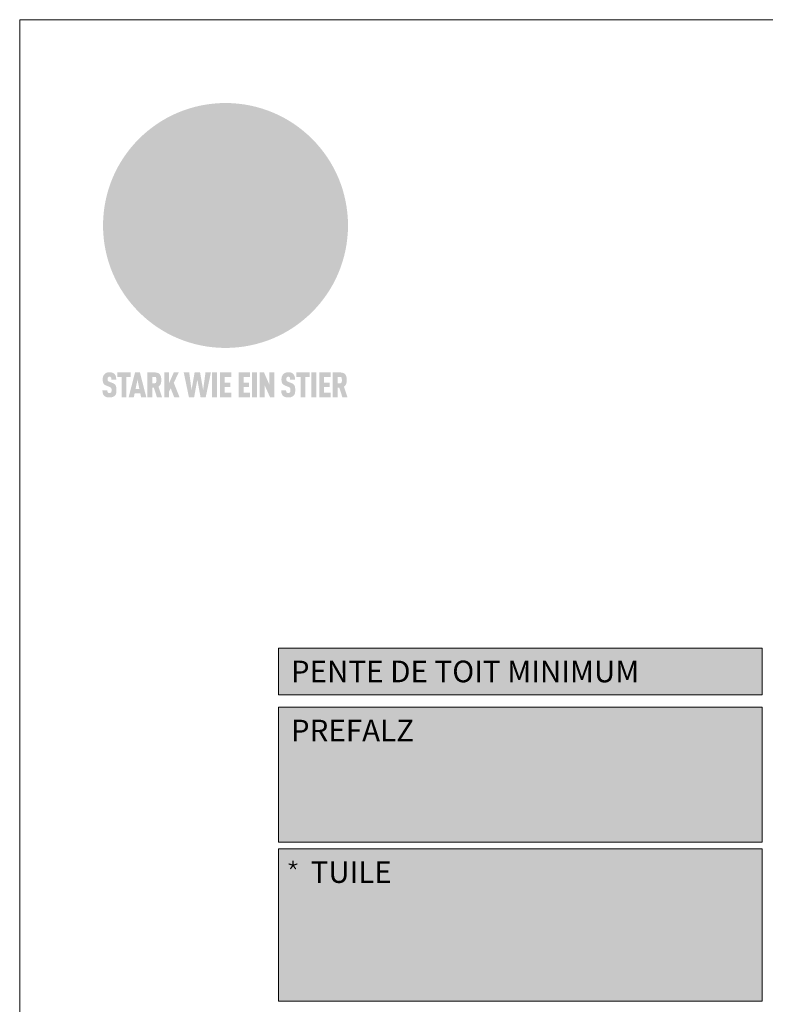
# Model space of a CAD drawing. Units: millimetres. Extents: x -19674 to 47920, y 0 to 4832.
# Drawn here: x -18739 to -18550, y 221 to 471 of the extents above; entities that cross this region are included whole.
import ezdxf

# ---------------------------------------------------------------- set-up
doc = ezdxf.new("R2010")
doc.units = ezdxf.units.MM
for name, color, linetype, lineweight, true_color in [('01_PREFA-Dachprodukt', 12, 'Continuous', 25, 0xe1000f), ('08_Bemassung', 251, 'Continuous', 5, 0x505f69), ('10_Blattrahmen', 18, 'Continuous', 20, 0x000000), ('20_PREFA_Logo_weiss', 7, 'Continuous', 0, 0xfefefe)]:
    doc.layers.add(name, color=color, linetype=linetype, lineweight=lineweight, true_color=true_color)
doc.layers.add('99_Text_2_DE', color=7, linetype='Continuous')
doc.styles.get("Standard").update_dxf_attribs({"font": 'arial.ttf'})

# ---------------------------------------------------------------- blocks, each defined once
blk = doc.blocks.new('*U104')
at = {"const_width": 0.308}
blk.add_lwpolyline([(0, 0.58), (0, -0.58)], dxfattribs=at)
blk = doc.blocks.new('*U105')
at = {"layer": '99_Text_2_DE', "color": 0, "linetype": 'ByBlock', "lineweight": -2, "transparency": 16777216}
for p, rotation in [((9766.66, 81.27), 72), ((9766.87, 80.62), 144), ((9767.56, 80.62), 216), ((9767.77, 81.27), 288)]:
    blk.add_blockref('*U104', p, dxfattribs=dict(at, rotation=rotation))
blk.add_blockref('*U104', (9767.21, 81.67), dxfattribs=at)
blk = doc.blocks.new('A$C8d5866de')
h = blk.add_hatch(color=256)
h.dxf.hatch_style = 1
h.paths.add_polyline_path([(25.88, -1.79), (30.43, 2.83), (29.86, 3.85), (28.97, 5.42), (30.61, 5.51), (31.96, 5.49), (33.06, 5.39), (33.94, 5.21), (34.61, 4.98), (35.11, 4.71), (35.46, 4.42), (35.69, 4.13), (35.9, 3.67), (35.98, 3.2), (35.97, 2.74), (35.88, 2.32), (35.64, 1.65), (35.51, 1.39), (36.65, 2.5), (37.57, 3.44), (38.25, 4.27), (38.73, 4.92), (39.28, 5.79), (39.5, 6.31), (39.65, 6.89), (39.69, 7.52), (39.6, 8.21), (39.47, 8.6), (39.26, 8.97), (38.98, 9.31), (38.65, 9.63), (37.83, 10.18), (36.87, 10.64), (35.83, 11), (34.77, 11.29), (32.84, 11.67), (31.68, 11.8), (30.43, 11.88), (27.94, 11.93), (25.2, 11.86), (17.95, 24.26), (10.7, 36.66), (8.97, 36.63), (6.95, 36.49), (4.31, 36.16), (1.14, 35.59), (-0.61, 35.19), (-2.45, 34.69), (-4.36, 34.11), (-6.35, 33.41), (-8.39, 32.6), (-10.46, 31.66), (-11.95, 30.89), (-13.43, 30), (-14.88, 29.02), (-16.32, 27.96), (-17.72, 26.84), (-19.08, 25.66), (-21.68, 23.2), (-22.14, 22.78), (-22.7, 22.36), (-23.36, 21.94), (-24.12, 21.55), (-24.97, 21.2), (-25.93, 20.9), (-26.99, 20.66), (-28.15, 20.51), (-29.98, 20.27), (-31.01, 20.05), (-32.1, 19.74), (-33.19, 19.33), (-34.26, 18.78), (-35.28, 18.09), (-36.22, 17.24), (-36.66, 16.71), (-37.03, 16.13), (-37.33, 15.51), (-37.55, 14.89), (-37.7, 14.29), (-37.78, 13.71), (-37.79, 13.18), (-37.72, 12.72), (-38.08, 11.63), (-38.22, 10.64), (-38.19, 10.19), (-38.11, 9.8), (-37.98, 9.46), (-37.78, 9.18), (-37.03, 8.53), (-36.05, 7.94), (-34.78, 7.39), (-33.14, 6.84), (-33.5, 11.52), (-34.4, 12.11), (-35.06, 12.75), (-35.31, 13.13), (-35.46, 13.54), (-35.48, 13.86), (-35.41, 14.23), (-35.27, 14.62), (-35.05, 15.03), (-34.77, 15.43), (-34.42, 15.82), (-34.02, 16.17), (-33.56, 16.47), (-32.89, 16.79), (-32.13, 17.06), (-30.54, 17.45), (-28.73, 17.72), (-30.86, 5.72), (-33, -6.29), (-29.59, -5.64), (-26.61, -6.5), (-22.92, -0.91), (-15.97, -5.92), (-15.49, -19.29), (-11.91, -18.61), (-8.49, -19.48), (-3.25, -8.34), (0.23, -8.34), (4.44, -12.51), (15.04, -12.51), (16.8, -10.76), (21.99, -15.14), (27.17, -19.52), (30.62, -18.8), (35.07, -19.41)])
h.paths.add_polyline_path([(3.16, 5.42), (2.9, 5.18), (2.55, 5.05), (2.08, 5.01), (0.96, 5.1), (-0.85, 5.43), (-3.75, 5.67), (-5.66, 5.69), (-6.49, 5.61), (-7.16, 5.46), (-8.07, 5.08), (-8.8, 4.62), (-9.07, 4.35), (-9.29, 4.04), (-9.42, 3.7), (-9.47, 3.33), (-9.41, 2.6), (-9.26, 2.07), (-9.02, 1.62), (-10.37, 3.02), (-11.42, 4.18), (-12.15, 5.15), (-12.49, 5.78), (-12.81, 6.53), (-13.02, 7.28), (-13.05, 7.62), (-13.02, 7.92), (-12.83, 8.55), (-12.64, 8.93), (-12.35, 9.33), (-11.94, 9.74), (-11.37, 10.16), (-10.61, 10.57), (-9.64, 10.97), (-8.51, 11.31), (-7.32, 11.56), (-4.99, 11.87), (-3.05, 11.99), (-1.93, 12), (0.67, 11.9), (2.19, 11.76), (2.74, 11.68), (3.04, 11.57), (3.19, 11.39), (3.33, 11.09), (3.55, 10.23), (3.7, 9.24), (3.77, 8.37), (3.75, 7.52), (3.63, 6.59), (3.52, 6.14), (3.36, 5.75)], flags=16)
h = blk.add_hatch(color=256)
h.dxf.hatch_style = 1
h.paths.add_polyline_path([(-43.86, -62.92), (-43.89, -62.89), (-43.93, -62.86), (-43.97, -62.83), (-44.01, -62.8), (-44.05, -62.77), (-44.09, -62.74), (-44.13, -62.71), (-44.17, -62.68), (-44.21, -62.66), (-44.26, -62.63), (-44.3, -62.6), (-44.35, -62.58), (-44.45, -62.53), (-44.55, -62.48), (-44.66, -62.43), (-46.1, -61.86), (-46.19, -61.82), (-46.28, -61.78), (-46.35, -61.74), (-46.41, -61.7), (-46.46, -61.66), (-46.52, -61.61), (-46.56, -61.56), (-46.6, -61.51), (-46.63, -61.45), (-46.65, -61.39), (-46.67, -61.34), (-46.68, -61.28), (-46.69, -61.22), (-46.71, -61.15), (-46.71, -61.05), (-46.72, -60.95), (-46.71, -60.75), (-46.71, -60.67), (-46.7, -60.57), (-46.69, -60.5), (-46.67, -60.44), (-46.66, -60.38), (-46.63, -60.32), (-46.61, -60.27), (-46.58, -60.22), (-46.52, -60.14), (-46.48, -60.09), (-46.43, -60.05), (-46.39, -60.02), (-46.33, -59.99), (-46.28, -59.97), (-46.22, -59.95), (-46.15, -59.93), (-46.09, -59.92), (-45.98, -59.91), (-45.9, -59.91), (-45.83, -59.91), (-45.76, -59.93), (-45.69, -59.94), (-45.63, -59.96), (-45.57, -59.99), (-45.51, -60.03), (-45.45, -60.07), (-45.4, -60.12), (-45.36, -60.18), (-45.32, -60.24), (-45.29, -60.31), (-45.26, -60.39), (-45.24, -60.46), (-45.23, -60.53), (-45.22, -60.6), (-45.21, -60.66), (-45.21, -60.76), (-45.2, -60.91), (-45.2, -61.03), (-43.28, -61.03), (-43.28, -60.85), (-43.28, -60.67), (-43.3, -60.5), (-43.31, -60.41), (-43.32, -60.33), (-43.33, -60.25), (-43.34, -60.17), (-43.36, -60.09), (-43.37, -60.01), (-43.39, -59.93), (-43.41, -59.86), (-43.43, -59.79), (-43.45, -59.71), (-43.47, -59.64), (-43.5, -59.57), (-43.52, -59.5), (-43.55, -59.44), (-43.58, -59.37), (-43.61, -59.31), (-43.65, -59.25), (-43.68, -59.19), (-43.72, -59.13), (-43.76, -59.07), (-43.8, -59.01), (-43.84, -58.96), (-43.88, -58.91), (-43.93, -58.86), (-43.97, -58.81), (-44.02, -58.76), (-44.06, -58.72), (-44.1, -58.68), (-44.14, -58.65), (-44.19, -58.61), (-44.23, -58.58), (-44.28, -58.55), (-44.32, -58.52), (-44.37, -58.49), (-44.42, -58.46), (-44.47, -58.43), (-44.53, -58.41), (-44.58, -58.38), (-44.64, -58.36), (-44.69, -58.34), (-44.75, -58.32), (-44.81, -58.3), (-44.87, -58.28), (-44.94, -58.26), (-45, -58.24), (-45.07, -58.23), (-45.13, -58.21), (-45.2, -58.2), (-45.27, -58.19), (-45.34, -58.18), (-45.41, -58.17), (-45.49, -58.16), (-45.64, -58.15), (-45.8, -58.14), (-45.96, -58.13), (-46.1, -58.14), (-46.17, -58.14), (-46.24, -58.15), (-46.3, -58.15), (-46.37, -58.16), (-46.44, -58.17), (-46.5, -58.18), (-46.56, -58.19), (-46.63, -58.2), (-46.69, -58.21), (-46.75, -58.23), (-46.81, -58.24), (-46.87, -58.26), (-46.92, -58.28), (-46.98, -58.3), (-47.04, -58.32), (-47.09, -58.34), (-47.15, -58.36), (-47.2, -58.38), (-47.25, -58.41), (-47.31, -58.43), (-47.36, -58.46), (-47.41, -58.49), (-47.46, -58.52), (-47.5, -58.55), (-47.55, -58.58), (-47.6, -58.61), (-47.64, -58.65), (-47.69, -58.68), (-47.73, -58.72), (-47.77, -58.76), (-47.83, -58.81), (-47.88, -58.86), (-47.93, -58.91), (-47.98, -58.96), (-48.02, -59.02), (-48.07, -59.07), (-48.11, -59.13), (-48.15, -59.19), (-48.19, -59.25), (-48.23, -59.31), (-48.27, -59.37), (-48.3, -59.43), (-48.34, -59.5), (-48.37, -59.56), (-48.4, -59.63), (-48.43, -59.7), (-48.45, -59.77), (-48.48, -59.84), (-48.5, -59.91), (-48.52, -59.99), (-48.54, -60.06), (-48.56, -60.13), (-48.57, -60.21), (-48.59, -60.29), (-48.6, -60.36), (-48.61, -60.44), (-48.62, -60.52), (-48.63, -60.6), (-48.63, -60.69), (-48.64, -60.77), (-48.64, -60.85), (-48.64, -61.07), (-48.64, -61.21), (-48.63, -61.33), (-48.62, -61.46), (-48.61, -61.58), (-48.6, -61.69), (-48.58, -61.8), (-48.56, -61.9), (-48.54, -62), (-48.53, -62.05), (-48.52, -62.1), (-48.5, -62.15), (-48.49, -62.19), (-48.47, -62.24), (-48.46, -62.28), (-48.44, -62.32), (-48.43, -62.36), (-48.41, -62.4), (-48.39, -62.44), (-48.37, -62.48), (-48.36, -62.51), (-48.34, -62.55), (-48.32, -62.58), (-48.29, -62.61), (-48.27, -62.65), (-48.25, -62.68), (-48.23, -62.71), (-48.2, -62.74), (-48.18, -62.77), (-48.15, -62.8), (-48.13, -62.83), (-48.1, -62.86), (-48.07, -62.89), (-48.04, -62.92), (-48.01, -62.94), (-47.98, -62.97), (-47.95, -63), (-47.92, -63.02), (-47.89, -63.05), (-47.85, -63.07), (-47.82, -63.1), (-47.78, -63.12), (-47.75, -63.15), (-47.71, -63.17), (-47.67, -63.19), (-47.64, -63.21), (-47.6, -63.23), (-47.56, -63.26), (-47.52, -63.28), (-47.43, -63.32), (-47.35, -63.35), (-46, -63.9), (-45.88, -63.95), (-45.82, -63.97), (-45.76, -64), (-45.68, -64.04), (-45.59, -64.08), (-45.54, -64.12), (-45.47, -64.16), (-45.42, -64.21), (-45.37, -64.25), (-45.32, -64.3), (-45.28, -64.35), (-45.25, -64.4), (-45.23, -64.46), (-45.2, -64.53), (-45.18, -64.6), (-45.16, -64.69), (-45.14, -64.77), (-45.14, -64.84), (-45.13, -64.9), (-45.12, -64.97), (-45.12, -65.05), (-45.12, -65.12), (-45.12, -65.2), (-45.12, -65.4), (-45.12, -65.49), (-45.13, -65.55), (-45.14, -65.61), (-45.15, -65.68), (-45.16, -65.76), (-45.18, -65.83), (-45.2, -65.9), (-45.23, -65.97), (-45.26, -66.03), (-45.3, -66.08), (-45.32, -66.11), (-45.34, -66.13), (-45.38, -66.17), (-45.42, -66.21), (-45.47, -66.24), (-45.53, -66.27), (-45.59, -66.3), (-45.65, -66.32), (-45.72, -66.33), (-45.8, -66.34), (-45.88, -66.35), (-45.97, -66.35), (-46.05, -66.35), (-46.12, -66.34), (-46.2, -66.33), (-46.27, -66.31), (-46.33, -66.29), (-46.39, -66.26), (-46.45, -66.23), (-46.51, -66.19), (-46.56, -66.15), (-46.6, -66.11), (-46.63, -66.06), (-46.67, -66.01), (-46.7, -65.95), (-46.73, -65.88), (-46.75, -65.8), (-46.76, -65.75), (-46.77, -65.69), (-46.78, -65.63), (-46.78, -65.57), (-46.79, -65.51), (-46.79, -65.44), (-46.8, -65.37), (-46.8, -65.3), (-46.8, -65.23), (-48.72, -65.23), (-48.72, -65.41), (-48.72, -65.59), (-48.71, -65.76), (-48.69, -65.92), (-48.67, -66.08), (-48.66, -66.16), (-48.65, -66.23), (-48.63, -66.3), (-48.62, -66.37), (-48.6, -66.44), (-48.58, -66.51), (-48.56, -66.58), (-48.54, -66.64), (-48.52, -66.7), (-48.5, -66.77), (-48.47, -66.83), (-48.44, -66.89), (-48.41, -66.94), (-48.38, -67), (-48.35, -67.06), (-48.32, -67.11), (-48.28, -67.16), (-48.25, -67.21), (-48.21, -67.26), (-48.17, -67.31), (-48.13, -67.36), (-48.08, -67.41), (-48.04, -67.45), (-48, -67.49), (-47.96, -67.53), (-47.91, -67.56), (-47.86, -67.6), (-47.81, -67.64), (-47.76, -67.67), (-47.71, -67.7), (-47.65, -67.74), (-47.6, -67.77), (-47.54, -67.8), (-47.48, -67.83), (-47.42, -67.86), (-47.36, -67.88), (-47.29, -67.91), (-47.23, -67.93), (-47.16, -67.96), (-47.09, -67.98), (-47.02, -68), (-46.95, -68.02), (-46.88, -68.03), (-46.8, -68.05), (-46.73, -68.06), (-46.65, -68.08), (-46.57, -68.09), (-46.48, -68.1), (-46.4, -68.11), (-46.32, -68.11), (-46.23, -68.12), (-46.14, -68.12), (-45.96, -68.13), (-45.78, -68.12), (-45.69, -68.12), (-45.6, -68.11), (-45.52, -68.1), (-45.44, -68.09), (-45.35, -68.08), (-45.27, -68.07), (-45.2, -68.06), (-45.12, -68.04), (-45.04, -68.03), (-44.97, -68.01), (-44.89, -67.99), (-44.82, -67.97), (-44.75, -67.94), (-44.68, -67.92), (-44.62, -67.89), (-44.55, -67.87), (-44.49, -67.84), (-44.43, -67.81), (-44.37, -67.78), (-44.31, -67.75), (-44.25, -67.72), (-44.2, -67.69), (-44.14, -67.65), (-44.09, -67.62), (-44.04, -67.58), (-43.99, -67.55), (-43.95, -67.51), (-43.9, -67.47), (-43.86, -67.43), (-43.82, -67.39), (-43.77, -67.34), (-43.73, -67.3), (-43.69, -67.25), (-43.65, -67.2), (-43.63, -67.17), (-43.61, -67.14), (-43.59, -67.12), (-43.57, -67.09), (-43.54, -67.04), (-43.51, -66.98), (-43.48, -66.92), (-43.45, -66.86), (-43.42, -66.8), (-43.4, -66.74), (-43.38, -66.68), (-43.35, -66.62), (-43.33, -66.55), (-43.32, -66.49), (-43.3, -66.42), (-43.29, -66.35), (-43.27, -66.28), (-43.26, -66.21), (-43.24, -66.06), (-43.22, -65.9), (-43.21, -65.74), (-43.2, -65.57), (-43.19, -65.4), (-43.19, -65.21), (-43.19, -65.06), (-43.2, -64.9), (-43.2, -64.75), (-43.21, -64.61), (-43.22, -64.48), (-43.23, -64.34), (-43.25, -64.22), (-43.27, -64.1), (-43.29, -63.98), (-43.3, -63.93), (-43.31, -63.87), (-43.33, -63.82), (-43.34, -63.77), (-43.36, -63.72), (-43.37, -63.67), (-43.39, -63.62), (-43.41, -63.58), (-43.42, -63.53), (-43.44, -63.49), (-43.46, -63.45), (-43.48, -63.41), (-43.5, -63.37), (-43.52, -63.33), (-43.54, -63.29), (-43.57, -63.26), (-43.59, -63.22), (-43.62, -63.18), (-43.64, -63.15), (-43.67, -63.11), (-43.7, -63.08), (-43.73, -63.05), (-43.76, -63.01), (-43.79, -62.98), (-43.82, -62.95)])
h = blk.add_hatch(color=256)
h.dxf.hatch_style = 1
h.paths.add_polyline_path([(-39.22, -59.98), (-37.56, -59.98), (-37.56, -58.2), (-42.8, -58.2), (-42.8, -59.98), (-41.14, -59.98), (-41.14, -68.06), (-39.22, -68.06)])
h = blk.add_hatch(color=256)
h.dxf.hatch_style = 1
h.paths.add_polyline_path([(-38.36, -68.06), (-36.32, -68.06), (-36, -66.54), (-33.73, -66.54), (-33.41, -68.06), (-31.36, -68.06), (-33.9, -58.2), (-35.83, -58.2)])
h.paths.add_polyline_path([(-35.62, -64.76), (-34.86, -61.1), (-34.1, -64.76)], flags=16)
h = blk.add_hatch(color=256)
h.dxf.hatch_style = 1
h.paths.add_polyline_path([(-30.96, -68.06), (-29.03, -68.06), (-29.03, -64.26), (-28.37, -64.26), (-27.14, -68.06), (-25.13, -68.06), (-26.54, -63.83), (-26.46, -63.77), (-26.42, -63.74), (-26.38, -63.71), (-26.34, -63.68), (-26.3, -63.65), (-26.27, -63.62), (-26.23, -63.59), (-26.19, -63.56), (-26.16, -63.52), (-26.13, -63.49), (-26.1, -63.46), (-26.06, -63.42), (-26.03, -63.39), (-26, -63.36), (-25.98, -63.32), (-25.95, -63.29), (-25.92, -63.25), (-25.9, -63.21), (-25.87, -63.18), (-25.85, -63.14), (-25.82, -63.1), (-25.8, -63.06), (-25.78, -63.03), (-25.76, -62.99), (-25.74, -62.95), (-25.72, -62.91), (-25.7, -62.87), (-25.69, -62.83), (-25.67, -62.79), (-25.66, -62.74), (-25.64, -62.7), (-25.62, -62.62), (-25.59, -62.53), (-25.57, -62.45), (-25.55, -62.36), (-25.53, -62.27), (-25.51, -62.18), (-25.5, -62.09), (-25.48, -62), (-25.47, -61.9), (-25.46, -61.81), (-25.45, -61.71), (-25.45, -61.62), (-25.44, -61.52), (-25.44, -61.42), (-25.44, -61.32), (-25.45, -60.88), (-25.45, -60.71), (-25.47, -60.55), (-25.49, -60.39), (-25.5, -60.31), (-25.51, -60.24), (-25.52, -60.17), (-25.54, -60.09), (-25.55, -60.02), (-25.57, -59.95), (-25.59, -59.88), (-25.61, -59.82), (-25.63, -59.75), (-25.65, -59.68), (-25.67, -59.62), (-25.69, -59.56), (-25.72, -59.5), (-25.75, -59.44), (-25.77, -59.38), (-25.8, -59.32), (-25.83, -59.26), (-25.86, -59.21), (-25.9, -59.16), (-25.93, -59.1), (-25.97, -59.05), (-26, -59), (-26.02, -58.98), (-26.04, -58.95), (-26.06, -58.93), (-26.08, -58.91), (-26.1, -58.88), (-26.12, -58.86), (-26.14, -58.84), (-26.17, -58.82), (-26.19, -58.8), (-26.21, -58.77), (-26.23, -58.75), (-26.26, -58.73), (-26.28, -58.71), (-26.31, -58.69), (-26.33, -58.68), (-26.36, -58.66), (-26.39, -58.64), (-26.41, -58.62), (-26.44, -58.6), (-26.47, -58.59), (-26.52, -58.55), (-26.58, -58.52), (-26.64, -58.49), (-26.71, -58.46), (-26.77, -58.43), (-26.84, -58.41), (-26.91, -58.38), (-26.98, -58.36), (-27.05, -58.34), (-27.12, -58.32), (-27.2, -58.3), (-27.28, -58.29), (-27.36, -58.27), (-27.44, -58.26), (-27.52, -58.25), (-27.61, -58.23), (-27.7, -58.23), (-27.79, -58.22), (-27.88, -58.21), (-27.97, -58.21), (-28.17, -58.2), (-30.96, -58.2)])
h.paths.add_polyline_path([(-29.03, -59.98), (-27.61, -59.98), (-27.45, -60.48), (-27.44, -60.53), (-27.37, -60.79), (-27.37, -60.94), (-27.32, -61.59), (-27.61, -62.43), (-29.03, -62.57)], flags=16)
h = blk.add_hatch(color=256)
h.dxf.hatch_style = 1
h.paths.add_polyline_path([(-22.35, -62.44), (-22.35, -58.2), (-24.28, -58.2), (-24.28, -68.06), (-22.35, -68.06), (-22.35, -65.79), (-21.72, -64.46), (-20.3, -68.06), (-18.2, -68.06), (-20.48, -62.3), (-18.52, -58.2), (-20.48, -58.2)])
h = blk.add_hatch(color=256)
h.dxf.hatch_style = 1
h.paths.add_polyline_path([(-14.48, -68.06), (-12.43, -68.06), (-11.16, -61.08), (-9.88, -68.06), (-7.84, -68.06), (-5.78, -58.2), (-7.93, -58.2), (-8.86, -65.17), (-10.08, -58.2), (-12.24, -58.2), (-13.45, -65.17), (-14.38, -58.2), (-16.54, -58.2)])
h = blk.add_hatch(color=256)
h.dxf.hatch_style = 1
h.paths.add_polyline_path([(-5.32, -68.06), (-3.4, -68.06), (-3.4, -58.2), (-5.32, -58.2)])
h = blk.add_hatch(color=256)
h.dxf.hatch_style = 1
h.paths.add_polyline_path([(-0.32, -59.98), (2.25, -59.98), (2.25, -58.2), (-2.24, -58.2), (-2.24, -68.06), (2.25, -68.06), (2.25, -66.28), (-0.32, -66.28), (-0.32, -63.98), (1.9, -63.98), (1.9, -62.21), (-0.32, -62.21)])
h = blk.add_hatch(color=256)
h.dxf.hatch_style = 1
h.paths.add_polyline_path([(9.71, -68.06), (9.71, -66.28), (7.14, -66.28), (7.14, -63.98), (9.35, -63.98), (9.35, -62.21), (7.14, -62.21), (7.14, -59.98), (9.71, -59.98), (9.71, -58.2), (5.21, -58.2), (5.21, -68.06)])
h = blk.add_hatch(color=256)
h.dxf.hatch_style = 1
h.paths.add_polyline_path([(12.45, -58.2), (10.53, -58.2), (10.53, -68.06), (12.45, -68.06)])
h = blk.add_hatch(color=256)
h.dxf.hatch_style = 1
h.paths.add_polyline_path([(15.24, -58.2), (13.56, -58.2), (13.56, -68.06), (15.49, -68.06), (15.49, -63.24), (17.65, -68.06), (19.29, -68.06), (19.29, -58.2), (17.36, -58.2), (17.36, -63.02)])
h = blk.add_hatch(color=256)
h.dxf.hatch_style = 1
h.paths.add_polyline_path([(24.09, -60.75), (24.09, -60.67), (24.1, -60.57), (24.12, -60.5), (24.13, -60.44), (24.15, -60.38), (24.17, -60.32), (24.19, -60.27), (24.22, -60.22), (24.28, -60.14), (24.32, -60.09), (24.37, -60.05), (24.42, -60.02), (24.47, -59.99), (24.52, -59.97), (24.58, -59.95), (24.65, -59.93), (24.72, -59.92), (24.82, -59.91), (24.9, -59.91), (24.97, -59.91), (25.05, -59.93), (25.11, -59.94), (25.17, -59.96), (25.23, -59.99), (25.29, -60.03), (25.35, -60.07), (25.4, -60.12), (25.44, -60.18), (25.48, -60.24), (25.52, -60.31), (25.54, -60.39), (25.56, -60.46), (25.58, -60.53), (25.58, -60.6), (25.59, -60.66), (25.6, -60.76), (25.6, -60.91), (25.6, -61.03), (27.53, -61.03), (27.53, -60.85), (27.52, -60.67), (27.5, -60.5), (27.5, -60.41), (27.49, -60.33), (27.47, -60.25), (27.46, -60.17), (27.45, -60.09), (27.43, -60.01), (27.41, -59.93), (27.39, -59.86), (27.37, -59.79), (27.35, -59.71), (27.33, -59.64), (27.31, -59.57), (27.28, -59.5), (27.25, -59.44), (27.22, -59.37), (27.19, -59.31), (27.16, -59.25), (27.12, -59.19), (27.09, -59.13), (27.05, -59.07), (27.01, -59.01), (26.97, -58.96), (26.92, -58.91), (26.88, -58.86), (26.83, -58.81), (26.78, -58.76), (26.74, -58.72), (26.7, -58.68), (26.66, -58.65), (26.62, -58.61), (26.57, -58.58), (26.53, -58.55), (26.48, -58.52), (26.43, -58.49), (26.38, -58.46), (26.33, -58.43), (26.28, -58.41), (26.22, -58.38), (26.17, -58.36), (26.11, -58.34), (26.05, -58.32), (25.99, -58.3), (25.93, -58.28), (25.87, -58.26), (25.8, -58.24), (25.74, -58.23), (25.67, -58.21), (25.6, -58.2), (25.53, -58.19), (25.46, -58.18), (25.39, -58.17), (25.32, -58.16), (25.16, -58.15), (25.01, -58.14), (24.84, -58.13), (24.7, -58.14), (24.63, -58.14), (24.57, -58.15), (24.5, -58.15), (24.43, -58.16), (24.37, -58.17), (24.3, -58.18), (24.24, -58.19), (24.18, -58.2), (24.12, -58.21), (24.05, -58.23), (24, -58.24), (23.94, -58.26), (23.88, -58.28), (23.82, -58.3), (23.76, -58.32), (23.71, -58.34), (23.66, -58.36), (23.6, -58.38), (23.55, -58.41), (23.5, -58.43), (23.45, -58.46), (23.4, -58.49), (23.35, -58.52), (23.3, -58.55), (23.25, -58.58), (23.21, -58.61), (23.16, -58.65), (23.12, -58.68), (23.07, -58.72), (23.03, -58.76), (22.98, -58.81), (22.92, -58.86), (22.87, -58.91), (22.83, -58.96), (22.78, -59.02), (22.73, -59.07), (22.69, -59.13), (22.65, -59.19), (22.61, -59.25), (22.57, -59.31), (22.53, -59.37), (22.5, -59.43), (22.47, -59.5), (22.44, -59.56), (22.41, -59.63), (22.38, -59.7), (22.35, -59.77), (22.33, -59.84), (22.3, -59.91), (22.28, -59.99), (22.26, -60.06), (22.25, -60.13), (22.23, -60.21), (22.22, -60.29), (22.2, -60.36), (22.19, -60.44), (22.18, -60.52), (22.18, -60.6), (22.17, -60.69), (22.17, -60.77), (22.16, -60.85), (22.16, -61.07), (22.17, -61.21), (22.17, -61.33), (22.18, -61.46), (22.19, -61.58), (22.21, -61.69), (22.22, -61.8), (22.24, -61.9), (22.26, -62), (22.27, -62.05), (22.29, -62.1), (22.3, -62.15), (22.31, -62.19), (22.33, -62.24), (22.34, -62.28), (22.36, -62.32), (22.38, -62.36), (22.39, -62.4), (22.41, -62.44), (22.43, -62.48), (22.45, -62.51), (22.47, -62.55), (22.49, -62.58), (22.51, -62.61), (22.53, -62.65), (22.55, -62.68), (22.58, -62.71), (22.6, -62.74), (22.63, -62.77), (22.65, -62.8), (22.68, -62.83), (22.71, -62.86), (22.73, -62.89), (22.76, -62.92), (22.79, -62.94), (22.82, -62.97), (22.85, -63), (22.88, -63.02), (22.92, -63.05), (22.95, -63.07), (22.99, -63.1), (23.02, -63.12), (23.06, -63.15), (23.09, -63.17), (23.13, -63.19), (23.17, -63.21), (23.21, -63.23), (23.25, -63.26), (23.29, -63.28), (23.37, -63.32), (23.46, -63.35), (24.8, -63.9), (24.93, -63.95), (24.99, -63.97), (25.04, -64), (25.13, -64.04), (25.21, -64.08), (25.27, -64.12), (25.33, -64.16), (25.39, -64.21), (25.44, -64.25), (25.48, -64.3), (25.52, -64.35), (25.55, -64.4), (25.58, -64.46), (25.6, -64.53), (25.62, -64.6), (25.64, -64.69), (25.66, -64.77), (25.67, -64.84), (25.67, -64.9), (25.68, -64.97), (25.68, -65.05), (25.68, -65.12), (25.69, -65.2), (25.68, -65.4), (25.68, -65.49), (25.67, -65.55), (25.67, -65.61), (25.66, -65.68), (25.64, -65.76), (25.63, -65.83), (25.6, -65.9), (25.58, -65.97), (25.54, -66.03), (25.51, -66.08), (25.48, -66.11), (25.46, -66.13), (25.43, -66.17), (25.38, -66.21), (25.33, -66.24), (25.27, -66.27), (25.21, -66.3), (25.15, -66.32), (25.08, -66.33), (25.01, -66.34), (24.92, -66.35), (24.83, -66.35), (24.76, -66.35), (24.68, -66.34), (24.6, -66.33), (24.54, -66.31), (24.48, -66.29), (24.42, -66.26), (24.36, -66.23), (24.29, -66.19), (24.24, -66.15), (24.21, -66.11), (24.17, -66.06), (24.14, -66.01), (24.11, -65.95), (24.08, -65.88), (24.05, -65.8), (24.04, -65.75), (24.03, -65.69), (24.03, -65.63), (24.02, -65.57), (24.01, -65.51), (24.01, -65.44), (24.01, -65.37), (24.01, -65.3), (24.01, -65.23), (22.08, -65.23), (22.08, -65.41), (22.09, -65.59), (22.1, -65.76), (22.11, -65.92), (22.13, -66.08), (22.14, -66.16), (22.16, -66.23), (22.17, -66.3), (22.19, -66.37), (22.2, -66.44), (22.22, -66.51), (22.24, -66.58), (22.26, -66.64), (22.28, -66.7), (22.31, -66.77), (22.33, -66.83), (22.36, -66.89), (22.39, -66.94), (22.42, -67), (22.45, -67.06), (22.48, -67.11), (22.52, -67.16), (22.56, -67.21), (22.59, -67.26), (22.63, -67.31), (22.68, -67.36), (22.72, -67.41), (22.76, -67.45), (22.8, -67.49), (22.85, -67.53), (22.89, -67.56), (22.94, -67.6), (22.99, -67.64), (23.04, -67.67), (23.09, -67.7), (23.15, -67.74), (23.2, -67.77), (23.26, -67.8), (23.32, -67.83), (23.38, -67.86), (23.44, -67.88), (23.51, -67.91), (23.57, -67.93), (23.64, -67.96), (23.71, -67.98), (23.78, -68), (23.85, -68.02), (23.93, -68.03), (24, -68.05), (24.08, -68.06), (24.16, -68.08), (24.24, -68.09), (24.32, -68.1), (24.4, -68.11), (24.49, -68.11), (24.57, -68.12), (24.66, -68.12), (24.84, -68.13), (25.02, -68.12), (25.11, -68.12), (25.2, -68.11), (25.28, -68.1), (25.37, -68.09), (25.45, -68.08), (25.53, -68.07), (25.61, -68.06), (25.69, -68.04), (25.76, -68.03), (25.84, -68.01), (25.91, -67.99), (25.98, -67.97), (26.05, -67.94), (26.12, -67.92), (26.18, -67.89), (26.25, -67.87), (26.31, -67.84), (26.38, -67.81), (26.44, -67.78), (26.49, -67.75), (26.55, -67.72), (26.61, -67.69), (26.66, -67.65), (26.71, -67.62), (26.76, -67.58), (26.81, -67.55), (26.86, -67.51), (26.9, -67.47), (26.94, -67.43), (26.99, -67.39), (27.03, -67.34), (27.07, -67.3), (27.12, -67.25), (27.15, -67.2), (27.17, -67.17), (27.19, -67.14), (27.21, -67.12), (27.23, -67.09), (27.26, -67.04), (27.29, -66.98), (27.33, -66.92), (27.35, -66.86), (27.38, -66.8), (27.4, -66.74), (27.43, -66.68), (27.45, -66.62), (27.47, -66.55), (27.49, -66.49), (27.5, -66.42), (27.52, -66.35), (27.53, -66.28), (27.54, -66.21), (27.56, -66.06), (27.58, -65.9), (27.6, -65.74), (27.6, -65.57), (27.61, -65.4), (27.61, -65.21), (27.61, -65.06), (27.61, -64.9), (27.6, -64.75), (27.59, -64.61), (27.58, -64.48), (27.57, -64.34), (27.55, -64.22), (27.54, -64.1), (27.51, -63.98), (27.5, -63.93), (27.49, -63.87), (27.47, -63.82), (27.46, -63.77), (27.45, -63.72), (27.43, -63.67), (27.41, -63.62), (27.4, -63.58), (27.38, -63.53), (27.36, -63.49), (27.34, -63.45), (27.32, -63.41), (27.3, -63.37), (27.28, -63.33), (27.26, -63.29), (27.24, -63.26), (27.21, -63.22), (27.19, -63.18), (27.16, -63.15), (27.13, -63.11), (27.1, -63.08), (27.07, -63.05), (27.04, -63.01), (27.01, -62.98), (26.98, -62.95), (26.94, -62.92), (26.91, -62.89), (26.87, -62.86), (26.84, -62.83), (26.8, -62.8), (26.76, -62.77), (26.72, -62.74), (26.68, -62.71), (26.63, -62.68), (26.59, -62.66), (26.54, -62.63), (26.5, -62.6), (26.45, -62.58), (26.35, -62.53), (26.25, -62.48), (26.15, -62.43), (24.7, -61.86), (24.61, -61.82), (24.53, -61.78), (24.45, -61.74), (24.4, -61.7), (24.34, -61.66), (24.29, -61.61), (24.24, -61.56), (24.2, -61.51), (24.17, -61.45), (24.15, -61.39), (24.13, -61.34), (24.12, -61.28), (24.11, -61.22), (24.1, -61.15), (24.09, -61.05), (24.09, -60.95)])
h = blk.add_hatch(color=256)
h.dxf.hatch_style = 1
h.paths.add_polyline_path([(29.7, -59.98), (29.7, -68.06), (31.63, -68.06), (31.63, -59.98), (33.29, -59.98), (33.29, -58.2), (28.04, -58.2), (28.04, -59.98)])
h = blk.add_hatch(color=256)
h.dxf.hatch_style = 1
h.paths.add_polyline_path([(34.04, -68.06), (35.96, -68.06), (35.96, -58.2), (34.04, -58.2)])
h = blk.add_hatch(color=256)
h.dxf.hatch_style = 1
h.paths.add_polyline_path([(37.11, -68.06), (41.61, -68.06), (41.61, -66.28), (39.04, -66.28), (39.04, -63.98), (41.25, -63.98), (41.25, -62.21), (39.04, -62.21), (39.04, -59.98), (41.61, -59.98), (41.61, -58.2), (37.11, -58.2)])
h = blk.add_hatch(color=256)
h.dxf.hatch_style = 1
h.paths.add_polyline_path([(42.47, -68.06), (44.4, -68.06), (44.4, -64.26), (45.07, -64.26), (46.29, -68.06), (48.3, -68.06), (46.89, -63.83), (46.97, -63.77), (47.01, -63.74), (47.05, -63.71), (47.09, -63.68), (47.13, -63.65), (47.17, -63.62), (47.2, -63.59), (47.24, -63.56), (47.27, -63.52), (47.3, -63.49), (47.34, -63.46), (47.37, -63.42), (47.4, -63.39), (47.43, -63.36), (47.45, -63.32), (47.48, -63.29), (47.51, -63.25), (47.54, -63.21), (47.56, -63.18), (47.58, -63.14), (47.61, -63.1), (47.63, -63.06), (47.65, -63.03), (47.67, -62.99), (47.69, -62.95), (47.71, -62.91), (47.73, -62.87), (47.74, -62.83), (47.76, -62.79), (47.77, -62.74), (47.79, -62.7), (47.81, -62.62), (47.84, -62.53), (47.86, -62.45), (47.88, -62.36), (47.9, -62.27), (47.92, -62.18), (47.93, -62.09), (47.95, -62), (47.96, -61.9), (47.97, -61.81), (47.98, -61.71), (47.98, -61.62), (47.99, -61.52), (47.99, -61.42), (47.99, -61.32), (47.98, -60.88), (47.98, -60.71), (47.96, -60.55), (47.95, -60.39), (47.93, -60.31), (47.92, -60.24), (47.91, -60.17), (47.89, -60.09), (47.88, -60.02), (47.86, -59.95), (47.84, -59.88), (47.82, -59.82), (47.8, -59.75), (47.78, -59.68), (47.76, -59.62), (47.74, -59.56), (47.71, -59.5), (47.68, -59.44), (47.66, -59.38), (47.63, -59.32), (47.6, -59.26), (47.57, -59.21), (47.53, -59.16), (47.5, -59.1), (47.46, -59.05), (47.43, -59), (47.41, -58.98), (47.39, -58.95), (47.37, -58.93), (47.35, -58.91), (47.33, -58.88), (47.31, -58.86), (47.29, -58.84), (47.27, -58.82), (47.24, -58.8), (47.22, -58.77), (47.2, -58.75), (47.17, -58.73), (47.15, -58.71), (47.12, -58.69), (47.1, -58.68), (47.07, -58.66), (47.05, -58.64), (47.02, -58.62), (46.99, -58.6), (46.96, -58.59), (46.91, -58.55), (46.85, -58.52), (46.79, -58.49), (46.72, -58.46), (46.66, -58.43), (46.59, -58.41), (46.52, -58.38), (46.45, -58.36), (46.38, -58.34), (46.31, -58.32), (46.23, -58.3), (46.15, -58.29), (46.07, -58.27), (45.99, -58.26), (45.91, -58.25), (45.82, -58.23), (45.73, -58.23), (45.64, -58.22), (45.55, -58.21), (45.46, -58.21), (45.26, -58.2), (42.47, -58.2)])
h.paths.add_polyline_path([(44.4, -59.98), (45.82, -59.98), (45.98, -60.48), (45.99, -60.53), (46.06, -60.79), (46.06, -60.94), (46.11, -61.59), (45.82, -62.43), (44.4, -62.57)], flags=16)
at = {"layer": '01_PREFA-Dachprodukt'}
h = blk.add_hatch(color=256, dxfattribs=at)
h.dxf.hatch_style = 1
h.paths.add_polyline_path([(-40.22, -27.12), (-38.86, -29.02), (-37.43, -30.85), (-35.9, -32.61), (-34.29, -34.29), (-32.61, -35.9), (-30.85, -37.42), (-29.02, -38.86), (-27.12, -40.22), (-25.15, -41.48), (-23.12, -42.65), (-21.03, -43.72), (-18.88, -44.69), (-16.68, -45.56), (-14.42, -46.32), (-12.12, -46.97), (-9.77, -47.51), (-7.39, -47.94), (-4.96, -48.25), (-2.5, -48.44), (0, -48.5), (2.5, -48.44), (4.96, -48.25), (7.39, -47.94), (9.77, -47.51), (12.12, -46.97), (14.42, -46.32), (16.68, -45.56), (18.88, -44.69), (21.03, -43.72), (23.12, -42.65), (25.15, -41.48), (27.12, -40.22), (29.02, -38.86), (30.85, -37.42), (32.61, -35.9), (34.29, -34.29), (35.9, -32.61), (37.42, -30.85), (38.86, -29.02), (40.22, -27.12), (41.48, -25.15), (42.65, -23.12), (43.72, -21.03), (44.69, -18.88), (45.56, -16.68), (46.32, -14.42), (46.97, -12.12), (47.51, -9.77), (47.94, -7.39), (48.25, -4.96), (48.44, -2.5), (48.5, 0), (48.44, 2.5), (48.25, 4.96), (47.94, 7.39), (47.51, 9.77), (46.97, 12.12), (46.32, 14.42), (45.56, 16.68), (44.69, 18.88), (43.72, 21.03), (42.65, 23.12), (41.48, 25.15), (40.22, 27.12), (38.86, 29.02), (37.42, 30.85), (35.9, 32.61), (34.29, 34.29), (32.61, 35.9), (30.85, 37.42), (29.02, 38.86), (27.12, 40.22), (25.15, 41.48), (23.12, 42.65), (21.03, 43.72), (18.88, 44.69), (16.68, 45.56), (14.42, 46.32), (12.12, 46.97), (9.77, 47.51), (7.39, 47.94), (4.96, 48.25), (2.5, 48.44), (0, 48.5), (-2.5, 48.44), (-4.96, 48.25), (-7.39, 47.94), (-9.77, 47.51), (-12.12, 46.97), (-14.42, 46.32), (-16.68, 45.56), (-18.88, 44.69), (-21.03, 43.72), (-23.12, 42.65), (-25.15, 41.48), (-27.12, 40.22), (-29.02, 38.86), (-30.85, 37.42), (-32.61, 35.9), (-34.29, 34.29), (-35.9, 32.61), (-37.43, 30.85), (-38.86, 29.02), (-40.22, 27.12), (-41.48, 25.15), (-42.65, 23.12), (-43.72, 21.03), (-44.69, 18.88), (-45.56, 16.68), (-46.32, 14.42), (-46.97, 12.12), (-47.51, 9.77), (-47.94, 7.39), (-48.25, 4.96), (-48.44, 2.5), (-48.5, 0), (-48.44, -2.5), (-48.25, -4.96), (-47.94, -7.39), (-47.51, -9.77), (-46.97, -12.12), (-46.32, -14.42), (-45.56, -16.68), (-44.69, -18.88), (-43.72, -21.03), (-42.65, -23.12), (-41.48, -25.15)])
h.paths.add_polyline_path([(-26.11, -24.38), (-20.54, -24.38), (-19.96, -24.41), (-19.44, -24.49), (-18.52, -24.77), (-17.78, -25.21), (-17.2, -25.76), (-16.76, -26.38), (-16.47, -27.05), (-16.3, -27.73), (-16.24, -28.38), (-16.33, -29.38), (-16.58, -30.23), (-16.99, -30.94), (-17.53, -31.53), (-18.2, -31.97), (-18.98, -32.29), (-19.86, -32.48), (-20.83, -32.54), (-22.5, -32.54), (-22.5, -36.08), (-26.11, -36.08)], flags=16)
h.paths.add_polyline_path([(-22.5, -27.38), (-20.52, -27.38), (-20, -27.73), (-19.74, -28.11), (-19.65, -28.57), (-19.74, -29.02), (-20, -29.41), (-20.38, -29.66), (-20.84, -29.75), (-22.5, -29.75)], flags=0)
h.paths.add_polyline_path([(-33, -6.29), (-30.86, 5.72), (-28.73, 17.72), (-30.54, 17.45), (-32.13, 17.06), (-32.89, 16.79), (-33.56, 16.47), (-34.02, 16.17), (-34.42, 15.82), (-34.77, 15.43), (-35.05, 15.03), (-35.27, 14.62), (-35.41, 14.23), (-35.48, 13.86), (-35.46, 13.54), (-35.31, 13.13), (-35.06, 12.75), (-34.4, 12.11), (-33.5, 11.52), (-33.14, 6.84), (-34.78, 7.39), (-36.05, 7.94), (-37.03, 8.53), (-37.78, 9.18), (-37.98, 9.46), (-38.11, 9.8), (-38.19, 10.19), (-38.22, 10.64), (-38.08, 11.63), (-37.72, 12.72), (-37.79, 13.18), (-37.78, 13.71), (-37.7, 14.29), (-37.55, 14.89), (-37.33, 15.51), (-37.03, 16.13), (-36.66, 16.71), (-36.22, 17.24), (-35.28, 18.09), (-34.26, 18.78), (-33.19, 19.33), (-32.1, 19.74), (-31.01, 20.05), (-29.98, 20.27), (-28.15, 20.51), (-26.99, 20.66), (-25.93, 20.9), (-24.97, 21.2), (-24.12, 21.55), (-23.36, 21.94), (-22.7, 22.36), (-22.14, 22.78), (-21.68, 23.2), (-19.08, 25.66), (-17.72, 26.84), (-16.32, 27.96), (-14.88, 29.02), (-13.43, 30), (-11.95, 30.89), (-10.46, 31.66), (-8.39, 32.6), (-6.35, 33.41), (-4.36, 34.11), (-2.45, 34.69), (-0.61, 35.19), (1.14, 35.59), (4.31, 36.16), (6.95, 36.49), (8.97, 36.63), (10.7, 36.66), (17.95, 24.26), (25.2, 11.86), (27.94, 11.93), (30.43, 11.88), (31.68, 11.8), (32.84, 11.67), (34.77, 11.29), (35.83, 11), (36.87, 10.64), (37.83, 10.18), (38.65, 9.63), (38.98, 9.31), (39.26, 8.97), (39.47, 8.6), (39.6, 8.21), (39.69, 7.52), (39.65, 6.89), (39.5, 6.31), (39.28, 5.79), (38.73, 4.92), (38.25, 4.27), (37.57, 3.44), (36.65, 2.5), (35.51, 1.39), (35.64, 1.65), (35.88, 2.32), (35.97, 2.74), (35.98, 3.2), (35.9, 3.67), (35.69, 4.13), (35.46, 4.42), (35.11, 4.71), (34.61, 4.98), (33.94, 5.21), (33.06, 5.39), (31.96, 5.49), (30.61, 5.51), (28.97, 5.42), (29.86, 3.85), (30.43, 2.83), (25.88, -1.79), (35.07, -19.41), (30.62, -18.8), (27.17, -19.52), (21.99, -15.14), (16.8, -10.76), (15.04, -12.51), (4.44, -12.51), (0.23, -8.34), (-3.25, -8.34), (-8.49, -19.48), (-11.91, -18.61), (-15.49, -19.29), (-15.97, -5.92), (-22.92, -0.91), (-26.61, -6.5), (-29.59, -5.64)], flags=16)
h.paths.add_polyline_path([(-15.69, -24.38), (-8.82, -24.38), (-8.07, -24.44), (-7.36, -24.59), (-6.71, -24.86), (-6.14, -25.22), (-5.67, -25.7), (-5.31, -26.27), (-5.08, -26.95), (-5, -27.73), (-5.11, -28.63), (-5.24, -29.07), (-5.43, -29.48), (-5.68, -29.86), (-5.98, -30.18), (-6.34, -30.46), (-6.76, -30.66), (-6.41, -30.83), (-6.09, -31.07), (-5.81, -31.36), (-5.58, -31.71), (-5.38, -32.11), (-5.22, -32.56), (-5.04, -33.58), (-4.94, -34.84), (-4.84, -35.54), (-4.64, -36.08), (-8.25, -36.08), (-8.45, -35.19), (-8.54, -34.28), (-8.64, -33.46), (-8.72, -33.07), (-8.86, -32.72), (-9.05, -32.43), (-9.32, -32.2), (-9.69, -32.06), (-10.16, -32), (-12.08, -32), (-12.08, -36.08), (-15.69, -36.08)], flags=16)
h.paths.add_polyline_path([(-12.08, -27.17), (-9.47, -27.17), (-8.96, -27.5), (-8.7, -27.88), (-8.61, -28.33), (-8.7, -28.78), (-8.96, -29.16), (-9.34, -29.41), (-9.8, -29.5), (-12.08, -29.5)], flags=0)
h.paths.add_polyline_path([(-3.89, -24.38), (5.79, -24.38), (5.79, -27.38), (-0.29, -27.38), (-0.29, -28.84), (5.23, -28.84), (5.23, -31.63), (-0.29, -31.63), (-0.29, -33.09), (5.97, -33.09), (5.97, -36.08), (-3.89, -36.08)], flags=16)
h.paths.add_polyline_path([(-10.37, 3.02), (-11.42, 4.18), (-12.15, 5.15), (-12.49, 5.78), (-12.81, 6.53), (-13.07, 7.46), (-13.02, 7.92), (-12.83, 8.55), (-12.64, 8.93), (-12.35, 9.33), (-11.94, 9.74), (-11.37, 10.16), (-10.61, 10.57), (-9.64, 10.97), (-8.51, 11.31), (-7.32, 11.56), (-4.99, 11.87), (-3.05, 11.99), (-1.93, 12), (0.67, 11.9), (2.19, 11.76), (2.99, 11.63), (3.19, 11.39), (3.33, 11.09), (3.55, 10.23), (3.7, 9.24), (3.77, 8.37), (3.75, 7.52), (3.63, 6.59), (3.52, 6.14), (3.28, 5.53), (2.9, 5.18), (2.55, 5.05), (2.08, 5.01), (0.96, 5.1), (-0.85, 5.43), (-3.75, 5.67), (-5.66, 5.69), (-6.49, 5.61), (-7.16, 5.46), (-8.07, 5.08), (-8.8, 4.62), (-9.07, 4.35), (-9.29, 4.04), (-9.42, 3.7), (-9.47, 3.33), (-9.41, 2.6), (-9.26, 2.07), (-9.02, 1.62)], flags=0)
h.paths.add_polyline_path([(6.95, -24.38), (16.27, -24.38), (16.27, -27.38), (10.56, -27.38), (10.56, -28.84), (14.68, -28.84), (14.67, -31.63), (10.56, -31.63), (10.56, -36.08), (6.95, -36.08)], flags=16)
h.paths.add_polyline_path([(18.1, -24.38), (21.62, -24.38), (25.88, -36.08), (22.14, -36.08), (21.65, -34.41), (17.93, -34.41), (17.41, -36.08), (13.79, -36.08)], flags=16)
h.paths.add_polyline_path([(18.72, -31.9), (19.87, -28.25), (20.93, -31.9)], flags=0)
h.paths.add_polyline_path([(-0.85, 5.43), (0.96, 5.1), (2.08, 5.01), (2.55, 5.05), (2.9, 5.18), (3.16, 5.42), (3.36, 5.75), (3.52, 6.14), (3.63, 6.59), (3.75, 7.52), (3.77, 8.37), (3.7, 9.24), (3.55, 10.23), (3.33, 11.09), (3.19, 11.39), (3.04, 11.57), (2.74, 11.68), (2.19, 11.76), (0.67, 11.9), (-1.93, 12), (-3.05, 11.99), (-4.99, 11.87), (-7.32, 11.56), (-8.51, 11.31), (-9.64, 10.97), (-10.61, 10.57), (-11.37, 10.16), (-11.94, 9.74), (-12.35, 9.33), (-12.64, 8.93), (-12.83, 8.55), (-13.02, 7.92), (-13.05, 7.62), (-13.02, 7.28), (-12.81, 6.53), (-12.49, 5.78), (-12.15, 5.15), (-11.42, 4.18), (-10.37, 3.02), (-9.02, 1.62), (-9.26, 2.07), (-9.41, 2.6), (-9.47, 3.33), (-9.42, 3.7), (-9.29, 4.04), (-9.07, 4.35), (-8.8, 4.62), (-8.07, 5.08), (-7.16, 5.46), (-6.49, 5.61), (-5.66, 5.69), (-3.75, 5.67)], flags=0)
h.paths.add_polyline_path([(-20.84, -27.38), (-22.5, -27.38), (-22.5, -29.75), (-20.84, -29.75), (-20.38, -29.66), (-20, -29.41), (-19.74, -29.02), (-19.65, -28.57), (-19.74, -28.11), (-20, -27.73), (-20.38, -27.47)], flags=0)
h.paths.add_polyline_path([(-9.8, -29.5), (-9.34, -29.41), (-8.96, -29.16), (-8.7, -28.78), (-8.61, -28.33), (-8.7, -27.88), (-8.96, -27.5), (-9.34, -27.25), (-9.8, -27.17), (-12.08, -27.17), (-12.08, -29.5)], flags=0)
h.paths.add_polyline_path([(20.93, -31.9), (19.88, -28.3), (19.85, -28.3), (18.72, -31.9)], flags=0)
h = blk.add_hatch(color=256, dxfattribs=at)
h.dxf.hatch_style = 1
h.paths.add_polyline_path([(3.77, 8.37), (3.7, 9.24), (3.55, 10.23), (3.33, 11.09), (3.19, 11.39), (3.04, 11.57), (2.74, 11.68), (2.19, 11.76), (0.67, 11.9), (-1.93, 12), (-3.05, 11.99), (-4.99, 11.87), (-7.32, 11.56), (-8.51, 11.31), (-9.64, 10.97), (-10.61, 10.57), (-11.37, 10.16), (-11.94, 9.74), (-12.35, 9.33), (-12.64, 8.93), (-12.83, 8.55), (-13.02, 7.92), (-13.05, 7.62), (-13.02, 7.28), (-12.81, 6.53), (-12.49, 5.78), (-12.15, 5.15), (-11.42, 4.18), (-10.37, 3.02), (-9.02, 1.62), (-9.26, 2.07), (-9.41, 2.6), (-9.47, 3.33), (-9.42, 3.7), (-9.29, 4.04), (-9.07, 4.35), (-8.8, 4.62), (-8.07, 5.08), (-7.16, 5.46), (-6.49, 5.61), (-5.66, 5.69), (-3.75, 5.67), (-0.85, 5.43), (0.96, 5.1), (2.08, 5.01), (2.55, 5.05), (2.9, 5.18), (3.16, 5.42), (3.36, 5.75), (3.52, 6.14), (3.63, 6.59), (3.75, 7.52)])
h = blk.add_hatch(color=256, dxfattribs=at)
h.dxf.hatch_style = 1
h.paths.add_polyline_path([(-8.7, -27.88), (-8.96, -27.5), (-9.34, -27.25), (-9.8, -27.17), (-12.08, -27.17), (-12.08, -29.5), (-9.8, -29.5), (-9.34, -29.41), (-8.96, -29.16), (-8.7, -28.78), (-8.61, -28.33)])
h.paths.add_polyline_path([(-19.74, -28.11), (-20, -27.73), (-20.38, -27.47), (-20.84, -27.38), (-22.5, -27.38), (-22.5, -29.75), (-20.84, -29.75), (-20.38, -29.66), (-20, -29.41), (-19.74, -29.02), (-19.65, -28.57)])
h.paths.add_polyline_path([(19.88, -28.3), (19.85, -28.3), (18.72, -31.9), (20.93, -31.9)])
at = {"layer": '20_PREFA_Logo_weiss'}
h = blk.add_hatch(color=256, dxfattribs=at)
h.dxf.hatch_style = 1
h.paths.add_polyline_path([(-16.99, -30.94), (-16.58, -30.23), (-16.33, -29.38), (-16.24, -28.38), (-16.3, -27.73), (-16.47, -27.05), (-16.76, -26.38), (-17.2, -25.76), (-17.78, -25.21), (-18.52, -24.77), (-19.44, -24.49), (-19.96, -24.41), (-20.54, -24.38), (-26.11, -24.38), (-26.11, -36.08), (-22.5, -36.08), (-22.5, -32.54), (-20.83, -32.54), (-19.86, -32.48), (-18.98, -32.29), (-18.2, -31.97), (-17.53, -31.53)])
h.paths.add_polyline_path([(-20.84, -29.75), (-22.5, -29.75), (-22.5, -27.38), (-20.84, -27.38), (-20.38, -27.47), (-20, -27.73), (-19.74, -28.11), (-19.65, -28.57), (-19.74, -29.02), (-20, -29.41), (-20.38, -29.66)], flags=16)
h.paths.add_polyline_path([(-6.76, -30.66), (-6.34, -30.46), (-5.98, -30.18), (-5.68, -29.86), (-5.43, -29.48), (-5.24, -29.07), (-5.11, -28.63), (-5, -27.73), (-5.08, -26.95), (-5.31, -26.27), (-5.67, -25.7), (-6.14, -25.22), (-6.71, -24.86), (-7.36, -24.59), (-8.07, -24.44), (-8.82, -24.38), (-15.69, -24.38), (-15.69, -36.08), (-12.08, -36.08), (-12.08, -32), (-10.16, -32), (-9.69, -32.06), (-9.32, -32.2), (-9.05, -32.43), (-8.86, -32.72), (-8.72, -33.07), (-8.64, -33.46), (-8.54, -34.28), (-8.45, -35.19), (-8.25, -36.08), (-4.64, -36.08), (-4.84, -35.54), (-4.94, -34.84), (-5.04, -33.58), (-5.22, -32.56), (-5.38, -32.11), (-5.58, -31.71), (-5.81, -31.36), (-6.09, -31.07), (-6.41, -30.83)])
h.paths.add_polyline_path([(-12.08, -29.5), (-12.08, -27.17), (-9.8, -27.17), (-9.34, -27.25), (-8.96, -27.5), (-8.7, -27.88), (-8.61, -28.33), (-8.7, -28.78), (-8.96, -29.16), (-9.34, -29.41), (-9.8, -29.5)], flags=16)
h.paths.add_polyline_path([(-0.29, -31.63), (5.23, -31.63), (5.23, -28.84), (-0.29, -28.84), (-0.29, -27.38), (5.79, -27.38), (5.79, -24.38), (-3.89, -24.38), (-3.89, -36.08), (5.97, -36.08), (5.97, -33.09), (-0.29, -33.09)])
h.paths.add_polyline_path([(14.68, -28.84), (10.56, -28.84), (10.56, -27.38), (16.27, -27.38), (16.27, -24.38), (6.95, -24.38), (6.95, -36.08), (10.56, -36.08), (10.56, -31.63), (14.67, -31.63)])
h.paths.add_polyline_path([(21.62, -24.38), (18.1, -24.38), (13.79, -36.08), (17.41, -36.08), (17.93, -34.41), (21.65, -34.41), (22.14, -36.08), (25.88, -36.08)])
h.paths.add_polyline_path([(19.85, -28.3), (19.88, -28.3), (20.93, -31.9), (18.72, -31.9)], flags=16)
blk = doc.blocks.new('A$C303698f2')
at = {"layer": '10_Blattrahmen'}
blk.add_lwpolyline([(666.01, -470.92), (666.01, 0), (0, 0), (0, -470.92)], close=True, dxfattribs=at)
at = {"xscale": 0.6407018508532909, "yscale": 0.6407018508532909, "zscale": 0.6407018508532909}
blk.add_blockref('A$C8d5866de', (52.22, -52.22), dxfattribs=at)

msp = doc.modelspace()

# ---------------------------------------------------------------- hatches: boundary and pattern name
at = {"layer": '08_Bemassung'}
h = msp.add_hatch(color=256, dxfattribs=at)
h.dxf.hatch_style = 1
h.paths.add_polyline_path([(-18673.488, 311.445), (-18550.803, 311.445), (-18550.803, 299.599), (-18673.488, 299.599)])
h = msp.add_hatch(color=256, dxfattribs=at)
h.dxf.hatch_style = 1
h.paths.add_polyline_path([(-18673.488, 296.456), (-18550.803, 296.456), (-18550.803, 262.185), (-18673.488, 262.185)])
h = msp.add_hatch(color=256, dxfattribs=at)
h.dxf.hatch_style = 1
h.paths.add_polyline_path([(-18673.488, 260.543), (-18550.803, 260.543), (-18550.803, 221.881), (-18673.488, 221.881)])

# ---------------------------------------------------------------- linework, layer by layer
for points in [[(-18673.488, 311.445), (-18550.803, 311.445), (-18550.803, 299.599), (-18673.488, 299.599)], [(-18673.488, 296.456), (-18550.803, 296.456), (-18550.803, 262.185), (-18673.488, 262.185)], [(-18673.488, 260.543), (-18550.803, 260.543), (-18550.803, 221.881), (-18673.488, 221.881)]]:
    msp.add_lwpolyline(points, close=True, dxfattribs=at)

# ---------------------------------------------------------------- block references
msp.add_blockref('A$C303698f2', (-18739.157, 470.915))
at = {"layer": '99_Text_2_DE'}
msp.add_blockref('*U105', (-28437.02, 175.246), dxfattribs=at)

# ---------------------------------------------------------------- texts
at = {"layer": '99_Text_2_DE', "char_height": 5.5, "attachment_point": 1, "line_spacing_factor": 0.843429}
for s, insert in [('PENTE DE TOIT MINIMUM', (-18670.352, 308.277)), ('PREFALZ', (-18670.352, 293.288)), ('TUILE', (-18665.352, 257.375))]:
    msp.add_mtext_dynamic_manual_height_columns(s, width=464.91873, gutter_width=12.5, heights=[0], dxfattribs=dict(at, insert=insert))

doc.saveas('drawing.dxf')
